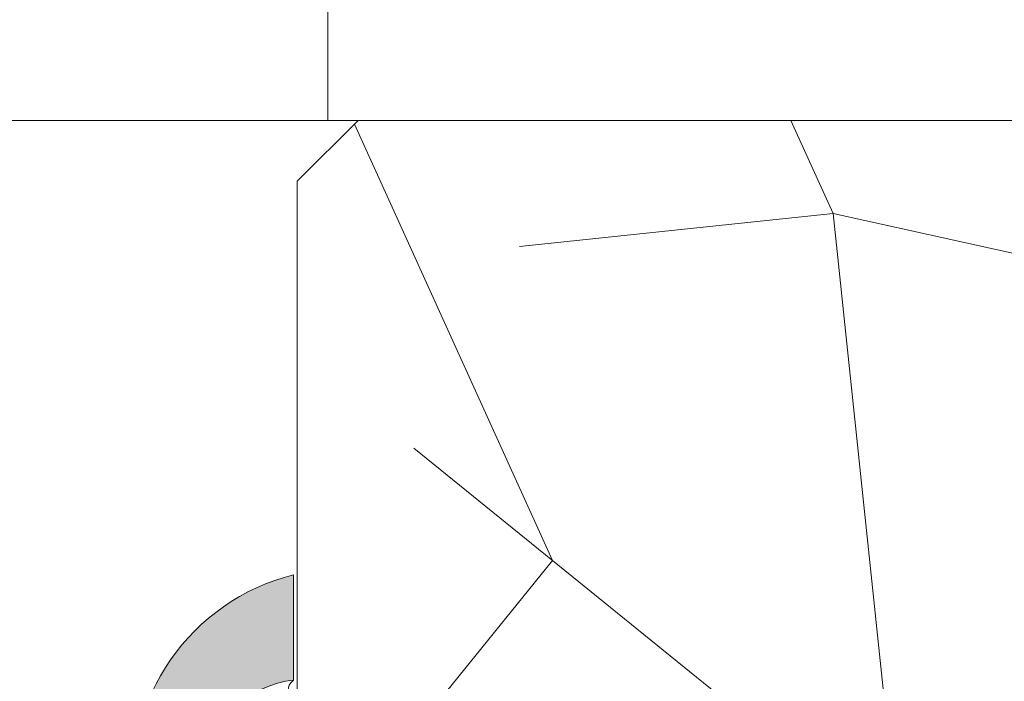
# Model space of a CAD drawing. Units: millimetres. Extents: x 0 to 459, y -15 to 642.
# Drawn here: x 324 to 340, y 456 to 467 of the extents above; entities that cross this region are included whole.
import ezdxf

# ---------------------------------------------------------------- set-up
doc = ezdxf.new("R2010")
doc.units = ezdxf.units.MM
doc.header["$PDMODE"] = 2
doc.header["$PDSIZE"] = 10
for name, color, linetype, lineweight in [('AM_4', 3, 'Continuous', 20), ('AM_5', 3, 'Continuous', 20), ('Contour principale', 30, 'Continuous', 15), ('Contour secondaire', 5, 'Continuous', 9)]:
    doc.layers.add(name, color=color, linetype=linetype, lineweight=lineweight)
doc.layers.add('Détails masqués', color=9, linetype='Continuous', lineweight=0, plot=False)
doc.styles.get("Standard").update_dxf_attribs({"font": 'arial.ttf'})
doc.dimstyles.new('MAL-ISO$0', dxfattribs={"dimtxt": 3, "dimasz": 3, "dimexe": 1, "dimexo": 1, "dimgap": 1.5, "dimtad": 1, "dimtxsty": 'Standard', "dimcen": 0, "dimclrd": 256, "dimclre": 256, "dimclrt": 3, "dimadec": 1, "dimazin": 2, "dimtp": 0.1, "dimtm": 0.1, "dimtfac": 0.71, "dimtmove": 0, "dimatfit": 3, "dimfxl": 1, "dimlwd": -1, "dimlwe": -1, "dimarcsym": 1})

# ---------------------------------------------------------------- blocks, each defined once
blk = doc.blocks.new('*D78')
at = {"layer": 'AM_5', "transparency": 16777216}
for p, q in [((108.9372725799301, 415.9996907262267), (108.9372713382229, 489.8061328526332)), ((347.9800934922391, 415.9996960772333), (347.9800922505319, 489.8061368742498)), ((111.9372713550467, 488.8061329031047), (344.9800922673557, 488.8061368237783))]:
    blk.add_line(p, q, dxfattribs=at)
for points in [[(111.9372713466348, 489.3061329031047), (111.9372713634586, 488.3061329031047), (108.9372713550467, 488.8061328526332)], [(344.9800922589438, 489.3061368237783), (344.9800922757676, 488.3061368237783), (347.9800922673557, 488.8061368742498)]]:
    blk.add_solid(points, dxfattribs=at)
at = {"layer": 'Defpoints', "color": 0, "transparency": 16777216}
for p in [(347.9800922824711, 488.8061368634891), (108.937272609587, 414.9996907228581), (347.980093521896, 414.9996960664727)]:
    blk.add_point(p, dxfattribs=at)
at = {"layer": 'AM_5', "color": 3, "transparency": 16777216, "insert": (223.5187250470725, 492.928235735312), "char_height": 4, "attachment_point": 5, "rotation": 9.639346397879344e-07}
blk.add_mtext('Largeur passage Réel = LS + LSF - 179 (1681)', dxfattribs=at)
blk = doc.blocks.new('*D79')
at = {"layer": 'AM_5', "transparency": 16777216}
for p, q in [((225.9585497208133, 458.9875008614713), (225.9585507633652, 396.9180830439211)), ((389.9681139431716, 430.4875369728059), (389.9681145070225, 396.9180857987157)), ((228.9585507465687, 397.9180830943108), (386.968114490226, 397.918085748326))]:
    blk.add_line(p, q, dxfattribs=at)
for points in [[(228.9585507381704, 398.4180830943108), (228.958550754967, 397.4180830943108), (225.9585507465687, 397.9180830439211)], [(386.9681144818277, 398.418085748326), (386.9681144986242, 397.418085748326), (389.968114490226, 397.9180857987157)]]:
    blk.add_solid(points, dxfattribs=at)
at = {"layer": 'Defpoints', "color": 0, "transparency": 16777216}
for p in [(225.9585497040167, 459.9875008614713), (389.9681139263751, 431.4875369728059), (389.968114490226, 397.9180857987157)]:
    blk.add_point(p, dxfattribs=at)
at = {"layer": 'AM_5', "color": 3, "transparency": 16777216, "insert": (307.9633325491602, 402.0401853762979), "char_height": 4, "attachment_point": 5, "rotation": 9.623713195174826e-07}
blk.add_mtext('{\\fArial Black|b1|i0|c0|p34;\\C1;Largeur Semi Fixe : LSF (930)}', dxfattribs=at)
blk = doc.blocks.new('sbhs')
at = {"layer": 'Contour secondaire', "color": 5}
for p, q in [((0.7243419702080018, 1.362851271846012), (7.025748065803327, 13.21896297529747)), ((-7.901032035715957, 4.199320373161754), (184.3602814558431, -97.9856659762554)), ((0.7243419702080018, 1.362851271846012), (2.767920730347896, 0.2767093748298066)), ((-0.2315095206724891, -0.4354060825098713), (0.2315095206756723, 0.4354060825171473)), ((1.319731534603761, -2.44806230478207), (2.767920730347896, 0.2767093748298066)), ((15.39468768307029, -17.02429989626762), (18.68796773005295, -1.086075777646329)), ((15.39468768307029, -17.02429989626762), (18.68796773005295, -1.086075777646329)), ((16.91957838675785, -2.067207856951427), (18.6875419805491, -1.088136243481131)), ((18.6875419805491, -1.088136243481131), (19.24594867770054, -3.534005879999313)), ((-0.7239415385668053, -1.360973852435563), (-7.029402034594, -13.21492979293544)), ((-0.7238472255342003, -1.361920407765865), (1.319731534603761, -2.44806230478207)), ((14.84655025650852, -14.47276412370047), (16.91957838675785, -2.067207856951427)), ((19.24594867770054, -3.534005879999313), (17.9860242340817, -16.14287585354032)), ((23.00207456148905, -5.530349632965226), (19.24594867770054, -3.534005879999313)), ((22.29028754507419, -20.69075537985918), (25.58356759205674, -4.752531261237891)), ((23.00207456148905, -5.530349632965226), (25.58356759205674, -4.752531261237891)), ((26.14154853970444, -7.200461363590875), (25.58294063106916, -4.753710403365403)), ((21.74215011851231, -18.13921960729203), (23.00207456148905, -5.530349632965226)), ((26.14154853970444, -7.200461363590875), (24.88162409608742, -19.80933133713188)), ((29.89767442349284, -9.196805116556789), (26.14154853970444, -7.200461363590875)), ((29.18588740707844, -24.35721086345075), (32.47916745406064, -8.418986744829454)), ((29.89767442349284, -9.196805116556789), (32.47916745406064, -8.418986744829454)), ((33.03714840170824, -10.86691684718244), (32.47854049307307, -8.420165886956966)), ((28.63774998051656, -21.8056750908836), (29.89767442349284, -9.196805116556789)), ((33.03714840170824, -10.86691684718244), (31.77722395809167, -23.47578682072344)), ((36.79327428549709, -12.86326060014835), (33.03714840170824, -10.86691684718244)), ((35.53334984252035, -25.47213057447516), (36.79327428549709, -12.86326060014835)), ((36.08148726908223, -28.02366634704231), (39.37476731606489, -12.08544222842102)), ((36.79327428549709, -12.86326060014835), (39.37476731606489, -12.08544222842102)), ((39.93274826371248, -14.533372330774), (39.37414035507732, -12.08662137054853)), ((15.39468768307029, -17.02429989626762), (14.84655025650852, -14.47276412370047)), ((39.93274826371248, -14.533372330774), (38.67282382009546, -27.142242304315)), ((43.68887414750282, -16.52971608373991), (39.93274826371248, -14.533372330774)), ((17.9860242340817, -16.14287585354032), (15.39406072157703, -17.02547903771119)), ((21.74215011851231, -18.13921960729203), (17.98602423408352, -16.14287585352577)), ((42.42894970452608, -29.13858605806672), (43.68887414750282, -16.52971608373991)), ((42.97708713109023, -31.69012183063387), (46.2703671780705, -15.75189771201258)), ((43.68887414750282, -16.52971608373991), (46.2703671780705, -15.75189771201258)), ((46.82834812571821, -18.19982781436556), (46.26974021708293, -15.75307685414009)), ((22.29028754507419, -20.69075537985918), (21.74215011851231, -18.13921960729203)), ((46.82834812571639, -18.19982781436556), (45.56842368209936, -30.80869778790657)), ((50.58447400950888, -20.19617156733148), (46.82834812571821, -18.19982781436556)), ((49.87268699309402, -35.35657731422543), (53.16596704007668, -19.41835319560414)), ((50.58447400950888, -20.19617156733148), (53.16596704007668, -19.41835319560414)), ((53.72394798772427, -21.86628329795712), (53.16534007908911, -19.41953233773165)), ((24.88162409608742, -19.80933133713188), (22.28966058358094, -20.69193452130276)), ((28.63774998051656, -21.8056750908836), (24.88162409608742, -19.80933133711733)), ((49.32454956653214, -32.80504154165828), (50.58447400950888, -20.19617156733148)), ((29.18588740707844, -24.35721086345075), (28.63774998051656, -21.8056750908836)), ((53.72394798772245, -21.86628329795712), (52.46402354410725, -34.47515327148358)), ((57.48007387151267, -23.86262705092304), (53.72394798772427, -21.86628329795712)), ((56.76828685509781, -39.023032797817), (60.06156690208047, -23.0848086791957)), ((57.48007387151267, -23.86262705092304), (60.06156690208047, -23.0848086791957)), ((60.61954784972806, -25.53273878154869), (60.0609399410929, -23.08598782132322)), ((31.77722395809167, -23.47578682072344), (29.18526044558519, -24.35839000489432)), ((35.53334984252035, -25.47213057447516), (31.77722395809167, -23.47578682070889)), ((56.22014942853593, -36.47149702524985), (57.48007387151267, -23.86262705092304)), ((36.08148726908223, -28.02366634704231), (35.53334984252035, -25.47213057447516)), ((60.61954784972806, -25.53273878154869), (59.35962340611104, -38.14160875507514)), ((64.37567373351703, -27.5290825345146), (60.61954784972806, -25.53273878154869)), ((38.67282382009546, -27.142242304315), (36.0808603075908, -28.02484548848588)), ((42.42894970452608, -29.13858605806672), (38.67282382009728, -27.14224230430045)), ((63.66388671710217, -42.68948828140856), (66.95716676408472, -26.75126416278727)), ((64.37567373351703, -27.5290825345146), (66.95716676408472, -26.75126416278727)), ((67.51514771173242, -29.19919426514025), (66.95653980309714, -26.75244330491478)), ((63.11574929054029, -40.13795250884141), (64.37567373351703, -27.5290825345146)), ((42.97708713109023, -31.69012183063387), (42.42894970452608, -29.13858605806672)), ((67.51514771173242, -29.19919426514025), (66.2552232681154, -41.8080642386667)), ((71.27127359552082, -31.1955380181098), (67.51514771173242, -29.19919426514025)), ((45.56842368209936, -30.80869778790657), (42.97646016959698, -31.69130097207744)), ((49.32454956653214, -32.80504154165828), (45.568423682103, -30.80869778789202)), ((70.55948657910778, -46.35594376500012), (73.85276662609044, -30.41771964637883)), ((71.27127359552082, -31.1955380181098), (73.85276662609044, -30.41771964637883)), ((74.41074757373622, -32.86564974873181), (73.85213966510287, -30.41889878850634)), ((70.0113491525459, -43.80440799243297), (71.27127359552082, -31.1955380181098)), ((49.87268699309402, -35.35657731422543), (49.32454956653214, -32.80504154165828)), ((74.41074757373622, -32.86564974873181), (73.15082313011919, -45.47451972225826)), ((78.16687345752644, -34.86199350170136), (74.41074757373622, -32.86564974873181)), ((52.46402354410725, -34.47515327148358), (49.87206003160077, -35.357756455669)), ((56.22014942853593, -36.47149702524985), (52.46402354410725, -34.47515327148358)), ((76.90694901454833, -47.47086347603909), (78.16687345752462, -34.86199350170136)), ((77.45508644111203, -50.02239924859168), (80.74836648809242, -34.08417512997039)), ((78.16687345752462, -34.86199350170136), (80.74836648809242, -34.08417512997039)), ((81.30634743574001, -36.53210523232337), (80.74773952710484, -34.0853542720979)), ((56.76828685509781, -39.023032797817), (56.22014942853593, -36.47149702524985)), ((81.30634743574001, -36.53210523232337), (80.04642299212344, -49.14097520586438)), ((85.0624733195308, -38.52844898529293), (81.30634743574001, -36.53210523232337)), ((59.35962340611104, -38.14160875507514), (56.76765989360456, -39.02421193926057)), ((63.11574929054029, -40.13795250884141), (59.35962340611104, -38.14160875507514)), ((83.80254887655224, -51.13731895963065), (85.06247331952898, -38.52844898529293)), ((84.35068630311582, -53.68885473218324), (87.64396635009666, -37.7506306135765)), ((85.06247331952898, -38.52844898529293), (87.64396635009666, -37.7506306135765)), ((88.20194729774437, -40.19856071591494), (87.64333938911273, -37.75180975568946)), ((63.66388671710217, -42.68948828140856), (63.11574929054029, -40.13795250884141)), ((88.20194729774437, -40.19856071591494), (86.94202285412734, -52.80743068945594)), ((91.95807318153459, -42.19490446888449), (88.20194729774437, -40.19856071591494)), ((91.24628616511791, -57.35531021577845), (94.53956621210239, -41.41708609716807)), ((91.95807318153277, -42.19490446889904), (94.53956621210239, -41.41708609716807)), ((95.09754715974816, -43.8650161995065), (94.53893925111481, -41.41826523928103)), ((66.2552232681154, -41.8080642386667), (63.66325975560881, -42.69066742285213)), ((70.0113491525459, -43.80440799243297), (66.2552232681154, -41.8080642386667)), ((90.69814873855603, -54.80377444322221), (91.95807318153277, -42.19490446889904)), ((70.55948657910778, -46.35594376500012), (70.0113491525459, -43.80440799243297)), ((95.09754715974816, -43.8650161995065), (93.83762271613296, -56.4738861730475)), ((98.85367304353883, -45.8613599524906), (95.09754715974816, -43.8650161995065)), ((98.14188602712215, -61.02176569937001), (101.4351660741066, -45.08354158075963)), ((98.85367304353701, -45.8613599524906), (101.4351660741066, -45.08354158075963)), ((101.9931470217524, -47.53147168311261), (101.4345391131191, -45.08472072287259)), ((73.15082313011919, -45.47451972225826), (70.55885961761635, -46.35712290644369)), ((76.90694901455015, -47.47086347603909), (73.15082313011919, -45.47451972225826)), ((97.59374860056028, -58.47022992681377), (98.85367304353701, -45.8613599524906)), ((77.45508644111203, -50.02239924859168), (76.90694901454833, -47.47086347603909)), ((101.9931470217524, -47.53147168311261), (100.7332225781372, -60.14034165663907)), ((105.7492729055427, -49.52781543608216), (101.9931470217524, -47.53147168311261)), ((80.04642299212344, -49.14097520586438), (77.45445947961878, -50.02357839003525)), ((83.80254887655224, -51.13731895963065), (80.04642299212344, -49.14097520586438)), ((105.0374858891278, -64.68822118296157), (108.3307659361104, -48.74999706435119)), ((105.7492729055409, -49.52781543608216), (108.3307659361104, -48.74999706435119)), ((108.8887468837562, -51.19792716670418), (108.3301389751228, -48.75117620646415)), ((104.4893484625642, -62.13668541040897), (105.7492729055409, -49.52781543608216)), ((84.35068630311582, -53.68885473218324), (83.80254887655224, -51.13731895963065)), ((108.8887468837562, -51.19792716670418), (107.6288224401411, -63.80679714023063)), ((112.6448727675465, -53.19427091967373), (108.8887468837562, -51.19792716670418)), ((86.94202285412734, -52.80743068945594), (84.35005934162257, -53.69003387362682)), ((90.69814873855603, -54.80377444322221), (86.94202285412734, -52.80743068945594)), ((111.9330857511321, -68.35467666655313), (115.2263657981148, -52.41645254794275)), ((112.6448727675447, -53.19427091967373), (115.2263657981148, -52.41645254794275)), ((115.7843467457601, -54.86438265029574), (115.2257388371272, -52.41763169007027)), ((111.3849483245684, -65.80314089400053), (112.6448727675447, -53.19427091967373)), ((91.24628616511791, -57.35531021577845), (90.69814873855603, -54.80377444322221)), ((115.7843467457601, -54.86438265029574), (114.5244223021435, -67.47325262382219)), ((119.540472629549, -56.86072640326529), (115.7843467457601, -54.86438265029574)), ((93.83762271613296, -56.4738861730475), (91.24565920362829, -57.35648935722202)), ((97.59374860056028, -58.47022992681377), (93.83762271613296, -56.4738861730475)), ((118.280548186574, -69.4695963775921), (119.540472629549, -56.86072640326529)), ((118.8286856131359, -72.0211321501447), (122.1219656601186, -56.08290803153432)), ((119.540472629549, -56.86072640326529), (122.1219656601186, -56.08290803153432)), ((122.6799466077644, -58.5308381338873), (122.121338699131, -56.08408717366183)), ((98.14188602712215, -61.02176569937001), (97.59374860056028, -58.47022992681377)), ((122.6799466077644, -58.5308381338873), (121.4200221641473, -71.13970810741375)), ((126.4360724915529, -60.52718188685685), (122.6799466077644, -58.5308381338873)), ((100.7332225781372, -60.14034165663907), (98.14125906563254, -61.02294484081358)), ((104.4893484625642, -62.13668541040897), (100.7332225781372, -60.14034165663907)), ((125.1761480485779, -73.13605186118366), (126.4360724915529, -60.52718188685685)), ((125.7242854751402, -75.68758763373626), (129.0175655221224, -59.74936351512588)), ((126.4360724915529, -60.52718188685685), (129.0175655221224, -59.74936351512588)), ((129.5755464697681, -62.19729361747886), (129.0169385611348, -59.75054265725339)), ((105.0374858891278, -64.68822118296157), (104.4893484625642, -62.13668541040897)), ((129.5755464697681, -62.19729361747886), (128.3156220261512, -74.80616359100532)), ((133.3316723535571, -64.19363737044841), (129.5755464697681, -62.19729361747886)), ((132.6198853371441, -79.35404311732782), (135.9131653841249, -63.41581899871744)), ((133.3316723535571, -64.19363737044841), (135.9131653841249, -63.41581899871744)), ((136.4711463317725, -65.86374910107043), (135.9125384231373, -63.41699814084495)), ((107.6288224401411, -63.80679714023063), (105.0368589276363, -64.68940032440514)), ((111.3849483245684, -65.80314089400053), (107.6288224401411, -63.80679714023063)), ((132.0717479105804, -76.80250734477522), (133.3316723535571, -64.19363737044841)), ((111.9330857511321, -68.35467666655313), (111.3849483245684, -65.80314089400053)), ((136.4711463317725, -65.86374910107043), (135.2112218881555, -78.47261907459688)), ((140.2272722155609, -67.86009285403998), (136.4711463317725, -65.86374910107043)), ((139.515485199146, -83.02049860093393), (142.8087652461287, -67.082274482309)), ((140.2272722155609, -67.86009285403998), (142.8087652461287, -67.082274482309)), ((143.3667461937763, -69.53020458466199), (142.8081382851411, -67.08345362443652)), ((114.5244223021435, -67.47325262382219), (111.9324587896407, -68.35585580801126)), ((118.280548186574, -69.4695963775921), (114.5244223021435, -67.47325262382219)), ((138.9673477725842, -80.46896282836678), (140.2272722155609, -67.86009285403998)), ((118.8286856131359, -72.0211321501447), (118.280548186574, -69.4695963775921)), ((143.3667461937763, -69.53020458466199), (142.1068217501593, -82.13907455818844)), ((147.1228720775666, -71.52654833763154), (143.3667461937763, -69.53020458466199)), ((121.4200221641473, -71.13970810741375), (118.8280586516445, -72.02231129160282)), ((125.1761480485779, -73.13605186118366), (121.4200221641473, -71.13970810741375)), ((146.4110850611503, -86.6869540845255), (149.7043651081329, -70.74872996590057)), ((147.1228720775648, -71.52654833763154), (149.7043651081329, -70.74872996590057)), ((150.2623460557805, -73.19666006825355), (149.7037381471454, -70.74990910802808)), ((145.8629476345885, -84.1354183119729), (147.1228720775648, -71.52654833763154)), ((125.7242854751402, -75.68758763373626), (125.1761480485779, -73.13605186118366)), ((150.2623460557805, -73.19666006825355), (149.0024216121636, -85.80553004179455)), ((154.0184719395709, -75.1930038212231), (150.2623460557805, -73.19666006825355)), ((128.3156220261512, -74.80616359100532), (125.7236585136487, -75.68876677519438)), ((132.0717479105804, -76.80250734477522), (128.3156220261512, -74.80616359100532)), ((153.3073118846474, -90.35223042665893), (156.6005919316301, -74.41400630804856)), ((154.0190989010623, -75.19182467977953), (156.6005919316301, -74.41400630804856)), ((157.2036750258226, -76.41057037475548), (156.6005919316301, -74.41400630804856)), ((152.7591744580856, -87.80069465410634), (154.0190989010623, -75.19182467977953)), ((157.2036750258226, -76.41057037475548), (155.9649049129398, -88.8077354266643)), ((160.8429080791753, -79.57673546726801), (157.2036750258226, -76.41057037475548)), ((132.6198853371441, -79.35404311732782), (132.0717479105804, -76.80250734477522)), ((135.2112218881555, -78.47261907459688), (132.6192583756508, -79.35522225878594)), ((138.9673477725842, -80.46896282836678), (135.2112218881555, -78.47261907459688)), ((160.5524074733365, -92.32725938687145), (163.3426492439044, -78.82354939258585)), ((160.8429080791753, -79.57673546726801), (163.3426492439044, -78.82354939258585)), ((163.3426492439044, -78.82354939258585), (163.8868240218758, -82.20315759435107)), ((159.817530426062, -89.8383456572883), (160.8429080791753, -79.57673546726801)), ((139.515485199146, -83.02049860093393), (138.9673477725842, -80.46896282836678)), ((142.1068217501593, -82.13907455818844), (139.5148582376546, -83.0216777423775)), ((145.8629476345885, -84.1354183119729), (142.1068217501593, -82.13907455818844)), ((163.8868240218758, -82.20315759435107), (163.0366311515098, -90.71158157896934)), ((167.0121239643739, -84.94400810339721), (163.8848188284605, -82.22322484776305)), ((167.0121239643812, -84.9440081032808), (163.8909082358527, -82.22852268587667)), ((146.4110850611503, -86.6869540845255), (145.8629476345885, -84.1354183119729)), ((166.3480612017664, -91.58970901959401), (167.0121239643812, -84.9440081032808)), ((167.0121239643812, -84.9440081032808), (169.2293763377799, -84.52498522977112)), ((167.2079156543548, -94.30808686644014), (169.2293763377799, -84.52498522977112)), ((169.2293763377799, -84.52498522977112), (170.0545031293839, -87.59090500975435)), ((149.0030485736569, -85.80435090033643), (146.4110850611503, -86.6869540845255)), ((152.7591744580874, -87.80069465410634), (149.0030485736569, -85.80435090033643)), ((153.3073118846474, -90.35223042665893), (152.7591744580856, -87.80069465410634)), ((170.0545031293839, -87.59090500975435), (169.5689501747837, -92.45014407223789)), ((173.175718857448, -90.30639042645998), (170.0545031293857, -87.59090500975435)), ((153.306684923156, -90.35340956811706), (155.9649049129398, -88.8077354266643)), ((159.8175304260584, -89.8383456572883), (155.9649049129398, -88.8077354266643)), ((159.817530426062, -89.8383456572883), (160.5524074733365, -92.32725938687145)), ((172.8733013999042, -93.33287540612582), (173.175718857448, -90.30639042645998)), ((173.175718857448, -90.30639042645998), (174.9550373436612, -90.98365836553057)), ((160.5524074733365, -92.32725938687145), (163.0366311515098, -90.71158157896934)), ((166.3484885047527, -91.58543272524548), (163.0378086510899, -90.69979758736372)), ((166.3480612017664, -91.58970901959401), (163.0437099767331, -90.70697768564787)), ((166.3480612017664, -91.58970901959401), (167.2079156543548, -94.30808686644014)), ((174.3861178843831, -93.73701238257127), (174.9550373436612, -90.98365836553057)), ((174.9550373436612, -90.98365836553057), (176.2180980224944, -92.95328733290444)), ((169.5689501747837, -92.45014407223789), (167.2079156543548, -94.30808686644014)), ((176.0941903724959, -94.19331045802755), (169.5689501747837, -92.45014407223789)), ((171.730167173791, -93.02507773494654), (169.5692626124927, -92.44701730817906)), ((176.2180980224944, -92.95328733290444), (176.0941903724959, -94.19331045802755)), ((178.3298814403314, -94.79055767041427), (176.2180980224944, -92.95328733290444)), ((178.3298814403314, -94.79055767041427), (176.0941903724959, -94.19331045802755))]:
    blk.add_line(p, q, dxfattribs=at)
for centre, radius, start, end in [((7.687999871393686, 12.86693663253391), 0.7500000000015004, 17.00979753118585, 152.0097975311566), ((30.45797858392677, 15.50684975694821), 22.18413353974098, 186.2331515410975, 232.3906814838208), ((4.176124397723129, -33.92212896940691), 22.18413353974098, 61.24968544377739, 117.7668484591007), ((-6.363458081763497, -13.57091749202664), 0.7500000000015002, 152.0097975361163, 287.0097975362324)]:
    blk.add_arc(centre, radius, start, end, dxfattribs=at)
blk = doc.blocks.new('Patte fixation vitrage 23mm')
at = {"layer": 'Détails masqués', "color": 5, "xscale": -0.125, "yscale": 0.125, "zscale": 0.125, "rotation": 270.0000008848388}
blk.add_blockref('sbhs', (-0.2914916776861673, -13.23425728812862), dxfattribs=at)
blk = doc.blocks.new('serbt')
at = {"layer": 'AM_4'}
h = blk.add_hatch(color=5, dxfattribs=at)
edge = h.paths.add_edge_path()
edge.add_arc((-33.0175631268258, -20.07640338939392), 13.97820772027356, 261.5609164869377, 324.2054311643935, ccw=False)
edge.add_line((-35.06897431846029, -33.90326142706655), (-35.10916159489026, -53.67733422757997))
edge.add_arc((-27.18238858091944, 15.87240502336332), 69.99999971635157, 263.4979008683569, 345.8066870811297)
edge.add_line((40.68078928949126, -1.291191616566721), (6.031659802626521, -1.22077344026372))
edge.add_arc((-23.88507987155459, 1.728787743602984), 30.06179009823093, 274.20733661720413, 354.3692727268613, ccw=False)
h.paths.add_polyline_path([(-25.53072293229499, 39.40945116103502), (-31.58567017306336, 42.56330403105188), (-34.61855207118688, 32.8678192956616), (-30.20233173488358, 30.56753349148908)])
h.paths.add_polyline_path([(-34.49700928348464, 91.81689820384524), (-30.07877739054193, 89.5204784289245), (-25.41490896842777, 98.36648138047256), (-31.47257868442258, 101.5151413185352)])
at = {"layer": 'AM_4', "color": 5}
for p, q in [((-11.87409182733427, 121.6604925316587), (-27.09640413776015, 106.4999280008105)), ((-7.631459901938797, 121.6518701388377), (-0.6457005803358697, 114.6376583727761)), ((2.945316737168469e-07, -1.100306690204889e-07), (0.2286660651416241, 112.5145566541378)), ((-27.09640413776015, 106.4999280008105), (-29.55135344147325, 104.7934556024272)), ((-31.47257868442258, 101.5151413185352), (-34.49700928348464, 91.81689820384524)), ((-31.47260595727051, 101.5150293724504), (-25.41490896842777, 98.36648138047256)), ((-25.29338510471279, 98.59697683160061), (-30.07877739054193, 89.5204784289245)), ((-18.88350020448979, 57.34266445303001), (-18.80448508671998, 96.22190260820207)), ((-34.49700928348464, 91.81689820384524), (-30.07877739054193, 89.5204784289245)), ((-20.20760440817776, 54.53869446452154), (-27.20563571568618, 47.56904996777848)), ((-27.20563571568618, 47.56904996777848), (-29.65364087719995, 45.86846563846802)), ((-31.58566850953257, 42.5633031644909), (-34.61855207118688, 32.8678192956616)), ((-31.58567017306336, 42.56330403105188), (-25.53072293229499, 39.40945116103502)), ((-25.40899738195641, 39.63984016411871), (-30.20233173488358, 30.56753349148908)), ((-19.04048029709611, -19.8990910285811), (-18.92432472809196, 37.25503539513011)), ((-34.61855207118688, 32.8678192956616), (-30.20233173488358, 30.56753349148908)), ((5.116998865262758, -2.131724221490003), (6.031659802685681, -1.220773440334597)), ((6.031661197904214, -1.220773443099461), (40.68078928949126, -1.291191616566721)), ((-35.06897431846029, -33.90326142706655), (-35.10993119114939, -54.05601260040131))]:
    blk.add_line(p, q, dxfattribs=at)
for centre, radius, start, end in [((-9.757087061083439, 119.5348653725869), 3.000000000000003, 44.88355670692903, 134.8835567063764), ((-2.771327739479602, 112.5206536065234), 3.000000000000003, 359.8835567066804, 44.88355670692903), ((-25.04130607347106, 99.94826702427599), 6.619394203338383, 132.9483180412593, 166.3085740417868), ((-22.25549710531412, 96.84509455121697), 3.506829767926098, 349.7636997954455, 150.0289097220968), ((-21.88412829003755, 57.03666461390821), 3.000000000000003, 304.7269263568563, 304.7269263734207), ((-22.01479042534265, 57.10671496804025), 3.140169199298274, 305.1350954910714, 4.309217279791466), ((-21.88412829003755, 57.03666461390821), 3.000000000000003, 309.357942834981, 309.3580820012195), ((-25.11568803254849, 40.99854916864353), 6.656508277054115, 132.9791144993651, 166.4041709305689), ((-23.87077507104663, 40.15622678528312), 8.128419887758126, 168.776875052161, 168.777008639882), ((-22.43429730993117, 37.71969064053514), 3.54059524817864, 352.4589401753227, 147.1580207224013), ((-27.18238895075683, 15.87240535099953), 70.00000000000007, 263.4979011994936, 345.8066868953633), ((-23.88507987155694, 1.728787743605821), 30.06179009823392, 274.2073366172082, 354.3692727267668), ((2.999994099011928, -0.006097062414482934), 3.000000000000003, 179.8835567066804, 314.8835567063764), ((-33.01756312682581, -20.07640338939391), 13.97820772027357, 261.5609164869377, 0.7268117680370333)]:
    blk.add_arc(centre, radius, start, end, dxfattribs=at)
blk = doc.blocks.new('*D84')
at = {"layer": 'AM_5', "transparency": 16777216}
for p, q in [((287.4599363814833, 465.4871381638565), (287.4599361911236, 476.8020206174276)), ((328.9693700922929, 465.4871443876281), (328.9693699019333, 476.8020213157753)), ((290.4599362079474, 475.8020206678991), (325.9693699187571, 475.8020212653038))]:
    blk.add_line(p, q, dxfattribs=at)
for points in [[(290.4599361995355, 476.3020206678991), (290.4599362163593, 475.3020206678991), (287.4599362079474, 475.8020206174276)], [(325.9693699103452, 476.3020212653038), (325.9693699271691, 475.3020212653038), (328.9693699187571, 475.8020213157753)]]:
    blk.add_solid(points, dxfattribs=at)
at = {"layer": 'Defpoints', "color": 0, "transparency": 16777216}
for p in [(328.9693699187571, 475.8020213157753), (287.4599363983071, 464.4871381638565), (328.9693701091167, 464.4871443876281)]:
    blk.add_point(p, dxfattribs=at)
at = {"layer": 'AM_5', "color": 3, "transparency": 16777216, "char_height": 4, "attachment_point": 5, "rotation": 9.639346257545157e-07}
for s, insert in [('Clair vitrage', (308.2146529940027, 479.924121921581)), ('LSF - 246 (684)', (308.2146531327018, 471.6799200116219))]:
    blk.add_mtext(s, dxfattribs=dict(at, insert=insert))

msp = doc.modelspace()

# ---------------------------------------------------------------- hatches: boundary and pattern name
at = {"layer": 'Contour secondaire'}
h = msp.add_hatch(dxfattribs=at)
h.set_pattern_fill('352', color=5, scale=73.33, angle=51.00000096237132)
h.set_pattern_definition([(51.00000096237134, (25.99158393827067, 27.12293695375809), (-10.84005081028688, 103.1361774472488), [21.999, -51.331]), (51.00000096237134, (23.14217823183228, 29.43034011968211), (-10.84005081028688, 103.1361774472488), [21.999, -51.331]), (51.00000096237134, (19.75076998487955, 36.89455215796863), (-10.84005081028688, 103.1361774472488), [14.666, -58.664]), (51.00000096237134, (16.35936173792681, 44.35876419625509), (-10.84005081028688, 103.1361774472488), [10.9995, -62.33049999999999]), (51.00000096237134, (10.66055032505002, 48.97357052810321), (-10.84005081028688, 103.1361774472488), [7.333, -65.997]), (51.00000096237134, (-6.575276917447006, 39.34134832775931), (-10.84005081028688, 103.1361774472488), [3.6665, -18.3325, 3.6665, -47.6645]), (51.00000096237134, (-2.502473126113259, 50.19696861299855), (-10.84005081028688, 103.1361774472488), [3.6665, -29.332, 10.9995, -29.332]), (51.00000096237134, (3.877733831144546, 63.90199460467619), (-10.84005081028688, 103.1361774472488), [3.6665, -3.6665, 3.6665, -62.33049999999999]), (51.00000096237134, (-1.279075041217894, 63.35999206416182), (-10.84005081028688, 103.1361774472488), [3.6665, -69.6635]), (51.00000096237134, (-9.285289620018723, 65.12539268957153), (-10.84005081028688, 103.1361774472488), [10.9995, -62.33049999999999]), (51.00000096237134, (-14.98410103289552, 69.74019902141964), (-10.84005081028688, 103.1361774472488), [14.666, -58.664]), (51.00000096237134, (-22.99031561169635, 71.50559964682935), (-10.84005081028688, 103.1361774472488), [18.3325, -21.999, 3.6665, -29.332]), (141.0000009623713, (-7.256672461828018, 21.0215160042336), (-103.1361774472488, -10.84005081028688), [3.6665, -7.333, 18.3325, -43.998]), (141.0000009623713, (-10.64808070878076, 28.48572804252012), (-103.1361774472488, -10.84005081028688), [3.6665, -3.6665, 10.9995, -54.9975]), (141.0000009623713, (-31.13592319436385, 49.79435907635087), (-103.1361774472488, -10.84005081028688), [7.333, -65.997]), (141.0000009623713, (-6.033274376932667, 34.18453945539687), (-103.1361774472488, -10.84005081028688), [14.666, -21.999, 3.6665, -32.9985]), (141.0000009623713, (-35.06933398183094, 62.41537998699982), (-103.1361774472488, -10.84005081028688), [3.6665, -69.6635]), (141.0000009623713, (-4.267873751522956, 42.19075403419771), (-103.1361774472488, -10.84005081028688), [10.9995, -62.33049999999999]), (141.0000009623713, (-2.502473126113259, 50.19696861299855), (-103.1361774472488, -10.84005081028688), [7.333, -65.997]), (141.0000009623713, (2.112333205734842, 55.89578002587535), (-103.1361774472488, -10.84005081028688), [3.6665, -10.9995, 10.9995, -47.6645]), (141.0000009623713, (1.570330665220496, 61.05258889823779), (-103.1361774472488, -10.84005081028688), [3.6665, -69.6635]), (141.0000009623713, (15.27535665689813, 54.67238194097996), (-103.1361774472488, -10.84005081028688), [10.2662, -63.0638]), (141.0000009623713, (28.98038264857574, 48.29217498372219), (-103.1361774472488, -10.84005081028688), [7.333, -65.997]), (141.0000009623713, (10.79994332891668, 72.45021172399134), (-103.1361774472488, -10.84005081028688), [3.6665, -69.6635]), (141.0000009623713, (18.26415536720318, 75.84161997094407), (-103.1361774472488, -10.84005081028688), [10.9995, -62.33049999999999]), (141.0000009623713, (22.87896169905128, 81.54043138382087), (-103.1361774472488, -10.84005081028688), [10.9995, -62.33049999999999]), (96.00000096237129, (38.75199785278628, 54.53298893711332), (-56.98811412985205, 46.14806331935893), [5.1851643, -5.1851643, 5.1851643, -88.14878760146]), (96.00000096237129, (15.27535665689813, 54.67238194097996), (-56.98811412985205, 46.14806331935893), [10.3703286, -93.33395190146]), (96.00000096237129, (-31.67792573487819, 54.95116794871331), (-56.98811412985205, 46.14806331935893), [10.3703286, -93.33395190146]), (96.00000096237129, (-8.201284538990038, 54.81177494484666), (-56.98811412985205, 46.14806331935893), [10.3703286, -93.33395190146]), (96.00000096237129, (5.503741452687578, 48.43156798758883), (-56.98811412985205, 46.14806331935893), [10.3703286, -93.33395190146]), (96.00000096237129, (30.74578327398544, 56.29838956252303), (-56.98811412985205, 46.14806331935893), [10.3703286, -93.33395190146]), (96.00000096237129, (23.28157123569896, 52.90698131557025), (-56.98811412985205, 46.14806331935893), [15.55563956, -88.14864094146]), (96.00000096237129, (-16.20749911779087, 56.57717557025637), (-56.98811412985205, 46.14806331935893), [5.1851643, -98.51911620146]), (96.00000096237129, (-24.21371369659171, 58.34257619566608), (-56.98811412985205, 46.14806331935893), [5.1851643, -98.51911620146]), (96.00000096237129, (-5.754488369199322, 81.1378218471732), (-56.98811412985205, 46.14806331935893), [5.1851643, -98.51911620146]), (96.00000096237129, (4.28034336779222, 35.26854453642557), (-56.98811412985205, 46.14806331935893), [5.1851643, -98.51911620146]), (96.00000096237129, (9.715938247887998, 82.76382946871627), (-56.98811412985205, 46.14806331935893), [5.1851643, -98.51911620146]), (96.00000096237129, (-0.7370725007035546, 58.20318319179938), (-56.98811412985205, 46.14806331935893), [5.1851643, -98.51911620146]), (96.00000096237129, (-1.82107758173224, 68.5168009365243), (-56.98811412985205, 46.14806331935893), [5.1851643, -98.51911620146]), (186.0000009623713, (7.269142078097289, 56.43778256638967), (-46.14806331935894, -56.98811412985204), [5.1851643, -5.1851643, 15.55563956, -77.77831234146]), (186.0000009623713, (14.19135157586944, 64.98599968570488), (-46.14806331935894, -56.98811412985204), [5.1851643, -98.51911620146]), (186.0000009623713, (34.13719152093819, 48.83417752423651), (-46.14806331935894, -56.98811412985204), [5.1851643, -98.51911620146]), (186.0000009623713, (10.66055032505002, 48.97357052810321), (-46.14806331935894, -56.98811412985204), [5.1851643, -98.51911620146]), (186.0000009623713, (6.185136997068589, 66.7514003111146), (-46.14806331935894, -56.98811412985204), [5.1851643, -98.51911620146]), (186.0000009623713, (8.895149699640314, 40.96735594930237), (-46.14806331935894, -56.98811412985204), [5.1851643, -98.51911620146]), (186.0000009623713, (27.35437502703271, 63.76260160080949), (-46.14806331935894, -56.98811412985204), [5.1851643, -98.51911620146]), (186.0000009623713, (12.14716494272638, 10.02650271512772), (-46.14806331935894, -56.98811412985204), [5.1851643, -98.51911620146]), (186.0000009623713, (11.60516240221204, 15.18331158749015), (-46.14806331935894, -56.98811412985204), [10.3703286, -93.33395190146]), (186.0000009623713, (11.06315986169769, 20.34012045985259), (-46.14806331935894, -56.98811412985204), [10.3703286, -93.33395190146]), (186.0000009623713, (15.67796619354579, 26.03893187272939), (-46.14806331935894, -56.98811412985204), [10.3703286, -93.33395190146]), (186.0000009623713, (12.28655794659305, 33.50314391101585), (-46.14806331935894, -56.98811412985204), [10.3703286, -93.33395190146]), (186.0000009623713, (7.950537622478301, 74.75761488991543), (-46.14806331935894, -56.98811412985204), [10.3703286, -93.33395190146]), (186.0000009623713, (45.67420735055843, 63.08120605642847), (-46.14806331935894, -56.98811412985204), [10.3703286, -93.33395190146]), (186.0000009623713, (2.391119213468194, 102.8490624176517), (-46.14806331935894, -56.98811412985204), [10.3703286, -93.33395190146]), (186.0000009623713, (8.089930626344973, 98.23425608580357), (-46.14806331935894, -56.98811412985204), [10.3703286, -93.33395190146]), (186.0000009623713, (6.324530000935262, 90.22804150700273), (-46.14806331935894, -56.98811412985204), [10.3703286, -93.33395190146]), (186.0000009623713, (-25.97911432200141, 50.33636161686525), (-46.14806331935894, -56.98811412985204), [15.55563956, -88.14864094146]), (186.0000009623713, (9.715938247887998, 82.76382946871627), (-46.14806331935894, -56.98811412985204), [15.55563956, -88.14864094146]), (77.56505216237133, (-32.76193081590688, 65.26478569343823), (46.1480632956864, 56.98811414723543), [8.198293999999999, -155.77257075341]), (77.56505216237133, (-4.267873751522956, 42.19075403419771), (46.1480632956864, 56.98811414723543), [8.198293999999999, -155.77257075341]), (77.56505216237133, (-16.74950165830522, 61.73398444261881), (46.1480632956864, 56.98811414723543), [8.198293999999999, -155.77257075341]), (77.56505216237133, (36.98659722737658, 46.52677435831248), (46.1480632956864, 56.98811414723543), [8.198293999999999, -155.77257075341]), (77.56505216237133, (28.98038264857574, 48.29217498372219), (46.1480632956864, 56.98811414723543), [8.198293999999999, -155.77257075341]), (77.56505216237133, (3.738340827277881, 40.425353408788), (46.1480632956864, 56.98811414723543), [8.198293999999999, -155.77257075341]), (77.56505216237133, (-24.75571623710604, 63.49938506802846), (46.1480632956864, 56.98811414723543), [8.198293999999999, -155.77257075341]), (77.56505216237133, (6.185136997068589, 66.7514003111146), (46.1480632956864, 56.98811414723543), [16.396588, -147.57427675341]), (114.4349497823713, (-2.363080122246579, 73.67360980888668), (-56.98811412641972, 46.14806332139163), [8.198293999999999, -155.77257075341]), (114.4349497823713, (21.65556361415592, 68.3774079326576), (-56.98811412641972, 46.14806332139163), [8.198293999999999, -155.77257075341]), (114.4349497823713, (-12.81609087083813, 49.11296353196985), (-56.98811412641972, 46.14806332139163), [8.198293999999999, -155.77257075341]), (114.4349497823713, (-24.89510924097273, 40.02274387214032), (-56.98811412641972, 46.14806332139163), [8.198293999999999, -155.77257075341]), (114.4349497823713, (14.19135157586944, 64.98599968570488), (-56.98811412641972, 46.14806332139163), [8.198293999999999, -155.77257075341]), (114.4349497823713, (9.57654524402134, 59.28718827282808), (-56.98811412641972, 46.14806332139163), [8.198293999999999, -155.77257075341]), (114.4349497823713, (-17.43089720268623, 43.41415211909305), (-56.98811412641972, 46.14806332139163), [16.396588, -147.57427675341]), (114.4349497823713, (37.12599023124325, 70.00341555420061), (-56.98811412641972, 46.14806332139163), [16.396588, -147.57427675341]), (114.4349497823713, (29.66177819295676, 66.6120073072479), (-56.98811412641972, 46.14806332139163), [16.396588, -147.57427675341]), (167.5650521623713, (1.291544657487158, 14.09930650646146), (-56.98811414723543, 46.14806329568638), [8.198293999999999, -155.77257075341]), (167.5650521623713, (-30.05191811333516, 39.48074133162601), (-56.98811414723543, 46.14806329568638), [8.198293999999999, -155.77257075341]), (167.5650521623713, (19.06937444049853, 18.57471983444287), (-56.98811414723543, 46.14806329568638), [8.198293999999999, -155.77257075341]), (167.5650521623713, (-36.83473460724063, 54.40916540819899), (-56.98811414723543, 46.14806329568638), [8.198293999999999, -155.77257075341]), (167.5650521623713, (1.97294020186817, 32.41913882998716), (-56.98811414723543, 46.14806329568638), [8.198293999999999, -155.77257075341]), (167.5650521623713, (5.503741452687578, 48.43156798758883), (-56.98811414723543, 46.14806329568638), [8.198293999999999, -155.77257075341]), (167.5650521623713, (-1.279075041217894, 63.35999206416182), (-56.98811414723543, 46.14806329568638), [8.198293999999999, -155.77257075341]), (167.5650521623713, (0.7495421169728118, 19.25611537882389), (-56.98810847065019, 46.14808903939516), [8.198293999999999, -155.77257075341]), (167.5650521623713, (3.738340827277881, 40.425353408788), (-56.98811414723543, 46.14806329568638), [8.198293999999999, -155.77257075341]), (167.5650521623713, (23.28157123569896, 52.90698131557025), (-56.98811414723543, 46.14806329568638), [8.198293999999999, -155.77257075341]), (167.5650521623713, (22.19756615467026, 63.22059906029517), (-56.98811414723543, 46.14806329568638), [8.198293999999999, -155.77257075341]), (167.5650521623713, (14.3307445797361, 88.46264088159302), (-56.98811414723543, 46.14806329568638), [8.198293999999999, -155.77257075341]), (167.5650521623713, (-37.37673714775499, 59.56597428056142), (-56.98811414723543, 46.14806329568638), [8.198293999999999, -155.77257075341]), (167.5650521623713, (-41.44954093908873, 48.71035399532218), (-56.98811414723543, 46.14806329568638), [16.396588, -147.57427675341]), (167.5650521623713, (5.364348448820905, 24.9549267917007), (-56.98811414723543, 46.14806329568638), [16.396588, -147.57427675341]), (204.4349497823713, (6.990356070363944, 9.484500174613345), (-46.14806332139165, -56.98811412641971), [8.198293999999999, -155.77257075341]), (204.4349497823713, (49.06561559751115, 55.61699401814201), (-46.14806332139165, -56.98811412641971), [8.198293999999999, -155.77257075341]), (204.4349497823713, (18.26415536720318, 75.84161997094407), (-46.14806332139165, -56.98811412641971), [8.198293999999999, -155.77257075341]), (204.4349497823713, (19.75076998487955, 36.89455215796863), (-46.14806332139165, -56.98811412641971), [8.198293999999999, -155.77257075341]), (204.4349497823713, (23.14217823183228, 29.43034011968211), (-46.14806332139165, -56.98811412641971), [8.198293999999999, -155.77257075341]), (204.4349497823713, (16.35936173792681, 44.35876419625509), (-46.14806332139165, -56.98811412641971), [8.198293999999999, -155.77257075341]), (204.4349497823713, (-3.989087743789604, 89.14403642597404), (-46.14806332139165, -56.98811412641971), [8.198293999999999, -155.77257075341]), (204.4349497823713, (-2.223687118379914, 97.15025100477487), (-46.14806332139165, -56.98811412641971), [16.396588, -147.57427675341])])
edge = h.paths.add_edge_path()
edge.add_line((329.4681114290564, 465.4876313087152), (328.4681134566565, 464.48763330518))
edge.add_line((328.4681134566565, 464.48763330518), (328.4680819311152, 455.9875949042552))
edge.add_line((328.4680819311152, 455.9875949042552), (333.2874327083, 455.9876477425726))
edge.add_line((333.2874327083, 455.9876477425726), (333.2874327082937, 455.9886551134384))
edge.add_line((333.2874327082937, 455.9886551134384), (339.3497979006393, 455.9886551514808))
edge.add_arc((339.3497979076544, 454.8703551514807), 1.11830000000009, 87.65007289285808, 90.00000035941969, ccw=False)
edge.add_line((339.3956509671642, 455.9877147117538), (341.4679802537805, 455.987737432323))
edge.add_line((341.4679802537805, 455.987737432323), (341.4680258320603, 451.8305702725521))
edge.add_arc((342.1696616926404, 454.5133540312349), 2.773016692467618, 255.3435542505218, 260.39068156152)
edge.add_line((341.7067644997531, 451.7792458099823), (341.8444361143274, 451.9910555046117))
edge.add_line((341.8444361143274, 451.9910555046117), (342.0495998758614, 451.7538781744854))
edge.add_line((342.0495998758614, 451.7538781744854), (342.3525648407453, 451.0149432199497))
edge.add_line((342.3525648407453, 451.0149432199497), (342.8842759569447, 451.0150341428341))
edge.add_line((342.8842759569447, 451.0150341428341), (342.5813109920034, 451.7539690973895))
edge.add_line((342.5813109920034, 451.7539690973895), (342.8205809230299, 451.991307901011))
edge.add_line((342.8205809230299, 451.991307901011), (342.820654849982, 451.9910555059326))
edge.add_line((342.820654849982, 451.9910555059326), (343.0258186115169, 451.7538781758062))
edge.add_line((343.0258186115169, 451.7538781758062), (343.5575297276588, 451.7539690987105))
edge.add_line((343.5575297276588, 451.7539690987105), (343.7967996586854, 451.991307902332))
edge.add_line((343.7967996586854, 451.991307902332), (343.7968735856375, 451.9910555072536))
edge.add_line((343.7968735856375, 451.9910555072536), (344.0020373471723, 451.7538781771272))
edge.add_line((344.0020373471723, 451.7538781771272), (344.5337484633143, 451.7539691000316))
edge.add_line((344.5337484633143, 451.7539691000316), (344.6091727329193, 451.8287846267268))
edge.add_line((344.6091727329193, 451.8287846267268), (344.5618047313461, 451.9859937770611))
edge.add_line((344.5618047313461, 451.9859937770611), (344.5620622895751, 451.9859405583734))
edge.add_line((344.5620622895751, 451.9859405583734), (344.8677959940458, 452.0557413959309))
edge.add_line((344.8677959940458, 452.0557413959309), (345.1173389625317, 452.5252571317423))
edge.add_line((345.1173389625317, 452.5252571317423), (345.0201116656286, 452.8479437604315))
edge.add_line((345.0201116656286, 452.8479437604315), (345.0203692238577, 452.8478905417439))
edge.add_line((345.0203692238577, 452.8478905417439), (345.3261029283284, 452.9176913793015))
edge.add_line((345.3261029283284, 452.9176913793015), (345.5756458968142, 453.387207115113))
edge.add_line((345.5756458968142, 453.387207115113), (345.478418599913, 453.7098937438022))
edge.add_line((345.478418599913, 453.7098937438022), (345.47867615814, 453.709840525115))
edge.add_line((345.47867615814, 453.709840525115), (345.7844098626109, 453.7796413626722))
edge.add_line((345.7844098626109, 453.7796413626722), (346.0339528310968, 454.2491570984837))
edge.add_line((346.0339528310968, 454.2491570984837), (345.9367255341955, 454.5718437271731))
edge.add_line((345.9367255341955, 454.5718437271731), (345.9369830924236, 454.5717905084857))
edge.add_line((345.9369830924236, 454.5717905084857), (346.2427167968935, 454.6415913460429))
edge.add_line((346.2427167968935, 454.6415913460429), (346.4922597653812, 455.1111070818544))
edge.add_line((346.4922597653812, 455.1111070818544), (346.3950324684781, 455.4337937105438))
edge.add_line((346.3950324684781, 455.4337937105438), (346.3952900267061, 455.4337404918564))
edge.add_line((346.3952900267061, 455.4337404918564), (346.7010237311779, 455.5035413294136))
edge.add_line((346.7010237311779, 455.5035413294136), (346.9505666996637, 455.9730570652251))
edge.add_line((346.9505666996637, 455.9730570652251), (346.8533394027607, 456.2957436939145))
edge.add_line((346.8533394027607, 456.2957436939145), (346.8535969609887, 456.295690475227))
edge.add_line((346.8535969609887, 456.295690475227), (347.1593306654604, 456.3654913127843))
edge.add_line((347.1593306654604, 456.3654913127843), (347.4088736339463, 456.8350070485957))
edge.add_line((347.4088736339463, 456.8350070485957), (347.3116463370432, 457.1576936772852))
edge.add_line((347.3116463370432, 457.1576936772852), (347.3119038952722, 457.1576404585975))
edge.add_line((347.3119038952722, 457.1576404585975), (347.617637599743, 457.227441296155))
edge.add_line((347.617637599743, 457.227441296155), (347.8671805682288, 457.6969570319662))
edge.add_line((347.8671805682288, 457.6969570319662), (347.7699532713258, 458.0196436606558))
edge.add_line((347.7699532713258, 458.0196436606558), (347.7702108295547, 458.0195904419682))
edge.add_line((347.7702108295547, 458.0195904419682), (348.0759445340255, 458.0893912795257))
edge.add_line((348.0759445340255, 458.0893912795257), (348.3254875025114, 458.5589070153369))
edge.add_line((348.3254875025114, 458.5589070153369), (348.2282602056084, 458.8815936440265))
edge.add_line((348.2282602056084, 458.8815936440265), (348.2285177638373, 458.8815404253389))
edge.add_line((348.2285177638373, 458.8815404253389), (348.5342514683081, 458.9513412628963))
edge.add_line((348.5342514683081, 458.9513412628963), (348.7837944367939, 459.4208569987076))
edge.add_line((348.7837944367939, 459.4208569987076), (348.6865671398909, 459.743543627397))
edge.add_line((348.6865671398909, 459.743543627397), (348.6868246981198, 459.7434904087094))
edge.add_line((348.6868246981198, 459.7434904087094), (348.9925584025906, 459.813291246267))
edge.add_line((348.9925584025906, 459.813291246267), (349.2421013710765, 460.2828069820782))
edge.add_line((349.2421013710765, 460.2828069820782), (349.1448740741735, 460.6054936107677))
edge.add_line((349.1448740741735, 460.6054936107677), (349.1451316324024, 460.60544039208))
edge.add_line((349.1451316324024, 460.60544039208), (349.4508653368732, 460.6752412296377))
edge.add_line((349.4508653368732, 460.6752412296377), (349.700408305359, 461.1447569654492))
edge.add_line((349.700408305359, 461.1447569654492), (349.603181008456, 461.4674435941384))
edge.add_line((349.603181008456, 461.4674435941384), (349.6034385666851, 461.4673903754507))
edge.add_line((349.6034385666851, 461.4673903754507), (349.9091722711557, 461.5371912130084))
edge.add_line((349.9091722711557, 461.5371912130084), (350.7004358166901, 461.4581252641313))
edge.add_line((350.7004358166901, 461.4581252641313), (350.9500109045945, 461.9277014326683))
edge.add_line((350.9500109045945, 461.9277014326683), (350.158567846961, 462.0067853190061))
edge.add_line((350.158567846961, 462.0067853190061), (350.061340550058, 462.3294719476955))
edge.add_line((350.061340550058, 462.3294719476955), (350.3109110582944, 462.4048573348073))
edge.add_line((350.3109110582944, 462.4048573348073), (350.7066816942428, 462.8597614670119))
edge.add_line((350.7066816942428, 462.8597614670119), (350.6125334344848, 463.1722291124756))
edge.add_line((350.6125334344848, 463.1722291124756), (351.0349844596134, 463.2402509602937))
edge.add_line((351.0349844596134, 463.2402509602937), (351.0374928662902, 463.2400003111202))
edge.add_line((351.0374928662902, 463.2400003111202), (351.3775907727155, 463.6309134535696))
edge.add_line((351.3775907727155, 463.6309134535696), (351.3252129131372, 463.9080700001745))
edge.add_line((351.3252129131372, 463.9080700001745), (351.7084528854955, 464.0112108496436))
edge.add_line((351.7084528854955, 464.0112108496436), (352.0478885620557, 464.4013628161109))
edge.add_line((352.0478885620557, 464.4013628161109), (352.1325470541386, 464.6237776270021))
edge.add_line((352.1325470541386, 464.6237776270021), (352.3787506748467, 464.7816602121894))
edge.add_line((352.3787506748467, 464.7816602121894), (352.6052002332902, 465.0419444033839))
edge.add_line((352.6052002332902, 465.0419444033839), (352.8420796768985, 465.4876336845886))
edge.add_line((352.8420796768985, 465.4876336845886), (329.4681134410905, 465.4876333207494))
edge.add_line((329.4681134410905, 465.4876333207494), (329.4681114290564, 465.4876313087152))

# ---------------------------------------------------------------- linework, layer by layer
at = {"layer": 'Contour principale'}
msp.add_lwpolyline([(329.4681134584814, 465.4876313087132), (308.4680777785056, 465.4876524876599)], dxfattribs=at)
msp.add_lwpolyline([(381.4681134410901, 465.4876341301816), (329.4681134410905, 465.4876333207494), (328.4681134566565, 464.48763330518), (328.4680819311152, 455.9875949042552), (341.4679802537805, 455.987737432323), (341.4680981155914, 445.237633396937), (344.4680980439618, 445.2376334015829), (344.4680978682602, 431.4876334015829), (388.9681139263622, 431.4876342443898), (389.9681139125206, 432.4876342633293), (389.9681135872436, 455.987634280215), (388.968113573402, 456.987634264649), (382.4681135734015, 456.9876341634699), (382.4681134566562, 464.4876341457476)], close=True, dxfattribs=at)

# ---------------------------------------------------------------- block references
at = {"layer": 'Contour principale', "xscale": -1, "rotation": 9.623713026485348e-07}
msp.add_blockref('Patte fixation vitrage 23mm', (340.4680978774586, 455.9877263174436), dxfattribs=at)
at = {"layer": 'Contour secondaire', "xscale": -0.05000030415043836, "yscale": 0.05000030415043836, "zscale": 0.05000030415043836, "rotation": 269.883544049571}
msp.add_blockref('serbt', (328.4680819311152, 455.9875949042552), dxfattribs=at)

# ---------------------------------------------------------------- dimensions: what is measured, and where the dimension line sits
at = {"layer": 'AM_5'}
for base, p1, p2, text, picture, middle in [((347.9800922824711, 488.8061368634891), (108.937272609587, 414.9996907228581), (347.980093521896, 414.9996960664727), 'Largeur passage Réel = LS + LSF - 179 (1681)', '*D78', (223.5187251315374, 488.8061347734206)), ((328.9693699187571, 475.8020213157753), (287.4599363983071, 464.4871381638565), (328.9693701091168, 464.4871443876281), 'Clair vitrage\\XLSF - 246 (684)', '*D84', (308.2146530633523, 475.8020209666014))]:
    dim = msp.add_linear_dim(base=base, p1=p1, p2=p2, angle=180.0000009639346, text=text, dimstyle='MAL-ISO$0', override={"dimtxt": 4, "dimlfac": 2}, dxfattribs=at)
    dim.commit()
    dim.dimension.update_dxf_attribs({"geometry": picture, "text_midpoint": middle, "dimtype": 160})
dim = msp.add_linear_dim(base=(389.968114490226, 397.9180857987157), p1=(225.9585497040167, 459.9875008614713), p2=(389.9681139263751, 431.4875369728059), angle=180.0000009623713, text='{\\fArial Black|b1|i0|c0|p34;\\C1;Largeur Semi Fixe : LSF (930)}', dimstyle='MAL-ISO$0', override={"dimtxt": 4, "dimlfac": 2}, dxfattribs=at)
dim.commit()
dim.dimension.update_dxf_attribs({"geometry": '*D79', "text_midpoint": (307.9633325491602, 402.0401853762979)})

doc.saveas('drawing.dxf')
